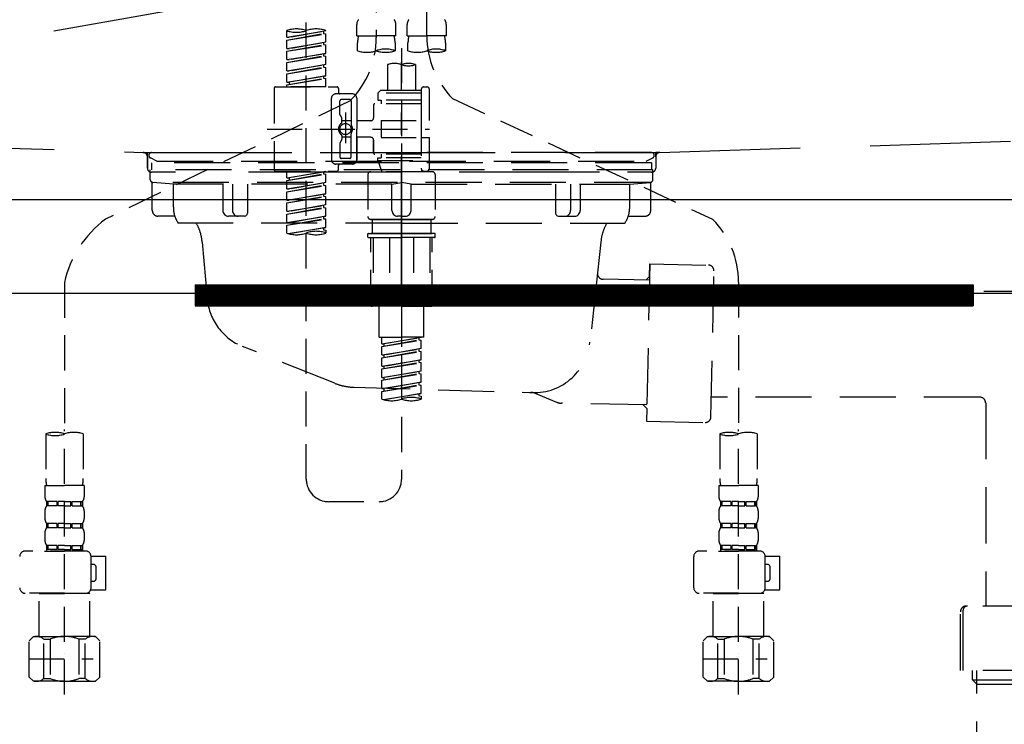
# Model space of a CAD drawing. Extents: x 55896 to 82369, y -22053 to -13183.
# Drawn here: x 73643 to 73994, y -19530 to -19280 of the extents above; entities that cross this region are included whole.
import ezdxf

# ---------------------------------------------------------------- set-up
doc = ezdxf.new("R2010")
doc.units = 0
doc.header["$LTSCALE"] = 50
doc.header["$MEASUREMENT"] = 0
for name, pattern in [('CENTER', [2, 1.25, -0.25, 0.25, -0.25]), ('DASHED', [0.75, 0.5, -0.25]), ('HIDDEN', [0.375, 0.25, -0.125]), ('STYLE_01', [1.40625, 0.9375, -0.15625, 0.15625, -0.15625])]:
    doc.linetypes.add(name, pattern=pattern)
doc.layers.get('0').update_dxf_attribs({"linetype": 'CONTINUOUS'})
doc.layers.get('DEFPOINTS').update_dxf_attribs({"color": 146, "linetype": 'CONTINUOUS'})
for name, color, linetype in [('122-扉', 6, 'CONTINUOUS'), ('123-扉向き', 231, 'CENTER'), ('140-パーツ芯', 13, 'CENTER'), ('150-機器', 8, 'CONTINUOUS'), ('160-文字', 254, 'CONTINUOUS'), ('166-寸法B', 11, 'CONTINUOUS')]:
    doc.layers.add(name, color=color, linetype=linetype)
doc.styles.add('KH001', font='txt')
doc.dimstyles.new('KH1xx030', dxfattribs={"dimscale": 30, "dimtxt": 2, "dimasz": 0.6, "dimexe": 0.3, "dimexo": 1.2, "dimgap": 0.5, "dimtad": 3, "dimdec": 1, "dimdsep": 46, "dimlunit": 6, "dimtxsty": 'KH001', "dimblk": 'DOT', "dimcen": 1, "dimdle": 1, "dimclrd": 256, "dimclre": 256, "dimclrt": 256, "dimadec": 0, "dimazin": 0, "dimtfac": 1, "dimtdec": 1, "dimtix": 1, "dimtmove": 2, "dimatfit": 3, "dimldrblk": 'CLOSEDBLANK', "dimfxl": 1, "dimtolj": 1, "dimtzin": 0, "dimlwd": -1, "dimlwe": -1, "dimarcsym": 0})

# ---------------------------------------------------------------- blocks, each defined once
blk = doc.blocks.new('KHB800HL-10_S2')
at = {"layer": '140-パーツ芯', "linetype": 'STYLE_01'}
blk.add_line((0, -258.2), (0, -177.84), dxfattribs=at)
at = {"layer": '150-機器', "color": 161, "linetype": 'HIDDEN', "ltscale": 4}
for p, q in [((-398.55, -200.05), (-91.95, -209.95)), ((91.95, -209.95), (398.55, -200.05)), ((-91.95, -209.95), (-90.5, -210)), ((-91.62, -210), (91.62, -210)), ((-90.5, -211.45), (-90.5, -210)), ((91.95, -209.95), (90.5, -210)), ((90.5, -211.45), (90.5, -210)), ((-90.5, -211.45), (-90.5, -215.5)), ((-90.5, -215.5), (-90.5, -211.51)), ((90.5, -211.45), (90.5, -215.5)), ((90.5, -211.51), (90.5, -215.5)), ((-80.5, -217), (-89, -217)), ((70.5, -217), (-70.5, -217)), ((89, -217), (80.5, -217))]:
    blk.add_line(p, q, dxfattribs=at)
for centre, start, end in [((-92, -211.45), 360, 88.1498), ((92, -211.45), 91.8502, 180), ((-89, -215.5), 180, 270), ((89, -215.5), 270, 0)]:
    blk.add_arc(centre, 1.5, start, end, dxfattribs=at)
blk = doc.blocks.new('F402_S')
at = {"layer": '150-機器', "color": 13, "linetype": 'DASHED', "ltscale": 0.5}
for p, q in [((8.98, -168.36), (8.98, -49.87)), ((-8.98, -53.83), (-8.98, -168.99)), ((-33.91, -326.25), (-33.91, -88.06)), ((-15.96, -168.48), (-15.96, -164.44)), ((-1.99, -168.48), (-1.99, -164.44)), ((1.99, -168.48), (1.99, -164.44)), ((15.96, -168.48), (15.96, -164.44)), ((-40.89, -168.94), (-40.89, -166.58)), ((-40.89, -168.94), (-26.93, -166.69)), ((-40.89, -169.94), (-27.78, -167.58)), ((-40.89, -169.94), (-26.93, -167.69)), ((-26.93, -166.69), (-40.04, -169.05)), ((-27.78, -166.84), (-27.78, -167.58)), ((-27.78, -167.58), (-26.93, -167.69)), ((-27.78, -167.58), (-26.93, -167.69)), ((-27.78, -167.58), (-26.93, -167.69)), ((-26.93, -166.69), (-26.93, -166.58)), ((-26.93, -170.68), (-26.93, -167.69)), ((-26.93, -170.68), (-26.93, -167.69)), ((-40.89, -168.94), (-40.04, -169.05)), ((-40.89, -172.93), (-40.89, -169.94)), ((-40.89, -172.93), (-26.93, -170.68)), ((-40.89, -173.93), (-27.78, -171.57)), ((-40.89, -173.93), (-26.93, -171.68)), ((-26.93, -170.68), (-40.04, -173.04)), ((-27.78, -170.83), (-27.78, -171.57)), ((-27.78, -170.83), (-27.78, -171.57)), ((-27.78, -171.57), (-26.93, -171.68)), ((-27.78, -171.57), (-26.93, -171.68)), ((-26.93, -174.67), (-26.93, -171.68)), ((-26.93, -174.67), (-26.93, -171.68)), ((-15.96, -168.48), (-8.98, -168.48)), ((-15.66, -173.73), (-15.66, -170.91)), ((-1.99, -168.48), (-8.98, -168.48)), ((-2.29, -170.91), (-2.29, -173.73)), ((1.99, -168.48), (8.98, -168.48)), ((2.29, -173.73), (2.29, -170.91)), ((15.96, -168.48), (8.98, -168.48)), ((15.66, -170.91), (15.66, -173.73)), ((-40.89, -172.93), (-40.04, -173.04)), ((-40.89, -176.92), (-40.89, -173.93)), ((-40.89, -176.92), (-26.93, -174.67)), ((-26.93, -174.67), (-40.04, -177.03)), ((-27.78, -174.8), (-27.78, -175.56)), ((-27.78, -174.82), (-27.78, -175.56)), ((-27.78, -174.82), (-27.78, -175.56)), ((-27.73, -174.8), (-26.93, -174.67)), ((0, -172.84), (0, -326.25)), ((-40.89, -177.92), (-27.78, -175.56)), ((-40.89, -177.92), (-26.93, -175.67)), ((-40.89, -176.92), (-40.04, -177.03)), ((-40.89, -180.91), (-40.89, -177.92)), ((-40.89, -180.91), (-26.93, -178.66)), ((-26.93, -178.66), (-40.04, -181.02)), ((-27.78, -175.56), (-26.93, -175.67)), ((-27.78, -175.56), (-26.93, -175.67)), ((-27.78, -175.56), (-26.93, -175.67)), ((-26.93, -178.66), (-26.93, -175.67)), ((-26.93, -178.66), (-26.93, -175.67)), ((-4.99, -178.69), (-4.99, -187.88)), ((4.99, -178.69), (4.99, -187.88)), ((-40.89, -181.91), (-27.78, -179.55)), ((-40.89, -181.91), (-26.93, -179.65)), ((-40.89, -180.91), (-40.04, -181.02)), ((-40.89, -184.9), (-40.89, -181.91)), ((-27.78, -178.81), (-27.78, -179.55)), ((-27.78, -178.81), (-27.78, -179.55)), ((-27.78, -179.55), (-26.93, -179.65)), ((-27.78, -179.55), (-26.93, -179.65)), ((-26.93, -182.65), (-26.93, -179.65)), ((-26.93, -182.65), (-26.93, -179.65)), ((-40.89, -184.9), (-26.93, -182.65)), ((-40.89, -185.9), (-27.78, -183.54)), ((-40.89, -185.9), (-26.93, -183.64)), ((-40.89, -184.9), (-40.04, -185)), ((-26.93, -182.65), (-40.04, -185)), ((-40.04, -185), (-40.04, -185.75)), ((-27.78, -182.78), (-27.78, -183.54)), ((-27.78, -182.8), (-27.78, -183.54)), ((-27.78, -182.8), (-27.78, -183.54)), ((-27.78, -183.54), (-26.93, -183.64)), ((-27.78, -183.54), (-26.93, -183.64)), ((-27.73, -182.78), (-26.93, -182.65)), ((-26.93, -186.64), (-26.93, -183.64)), ((-26.93, -186.64), (-26.93, -183.64)), ((-45.38, -187.13), (-45.38, -216.06)), ((-44.88, -186.64), (-22.94, -186.64)), ((-40.89, -186.64), (-40.89, -185.9)), ((-26.93, -186.64), (-40.89, -186.64)), ((-17.45, -189.13), (-23.44, -189.13)), ((-22.44, -187.13), (-22.44, -188.63)), ((-7.48, -187.88), (-8.48, -188.88)), ((6.98, -188.88), (-8.48, -188.88)), ((-8.48, -188.88), (-8.48, -191.37)), ((-4.99, -187.88), (-7.48, -187.88)), ((-4.99, -188.68), (-5.04, -188.68)), ((6.98, -187.88), (-4.99, -187.88)), ((6.98, -187.63), (6.98, -187.88)), ((6.98, -187.88), (6.98, -198.6)), ((7.98, -186.64), (8.98, -186.64)), ((9.97, -198.6), (9.97, -187.63)), ((-18.32, -191.56), (-105.43, -233.7)), ((-24.93, -201.6), (-24.93, -190.63)), ((-21.94, -196.48), (-21.94, -191.62)), ((-18.45, -191.12), (-21.44, -191.12)), ((-17.95, -191.62), (-17.95, -199.92)), ((-15.96, -190.63), (-15.96, -201.6)), ((6.98, -192.62), (-9.47, -192.62)), ((-8.48, -191.37), (-7.23, -191.37)), ((-7.23, -191.37), (-7.23, -192.62)), ((6.98, -191.37), (-7.23, -191.37)), ((18.19, -190.79), (110.79, -233.73)), ((-19.95, -195.73), (-19.95, -206.68)), ((-9.97, -193.12), (-9.97, -197.66)), ((-21.87, -196.73), (-21.31, -197.7)), ((-21.24, -199.2), (-21.24, -197.95)), ((-17.95, -198.65), (-21.24, -198.64)), ((-19.95, -196.61), (-19.95, -206.58)), ((-10.97, -198.65), (-15.96, -198.65)), ((-7.23, -198.6), (-7.23, -204.59)), ((-7.23, -198.6), (9.97, -198.6)), ((6.98, -198.6), (6.98, -215.74)), ((-47.83, -201.6), (9.97, -201.6)), ((-24.93, -201.6), (-24.93, -212.57)), ((-17.95, -211.57), (-17.95, -203.27)), ((-15.96, -212.57), (-15.96, -201.6)), ((-21.94, -206.72), (-21.94, -211.57)), ((-21.87, -206.47), (-21.31, -205.49)), ((-21.24, -204), (-21.24, -205.24)), ((-17.95, -204.55), (-21.24, -204.55)), ((-10.97, -204.54), (-15.96, -204.54)), ((-15.96, -204.54), (-15.96, -212.57)), ((-9.97, -205.54), (-9.97, -210.07)), ((-9.97, -210.07), (-9.97, -205.54)), ((-7.23, -204.59), (9.97, -204.59)), ((7.23, -204.59), (9.97, -204.59)), ((9.97, -215.56), (9.97, -204.59)), ((-18.45, -212.07), (-21.44, -212.07)), ((6.98, -210.57), (-9.47, -210.57)), ((-8.48, -211.82), (-7.23, -211.82)), ((-8.48, -212.82), (-8.48, -211.82)), ((-8.48, -212.82), (6.98, -212.82)), ((-8.48, -212.82), (-6.99, -216.81)), ((-7.23, -210.57), (-7.23, -211.82)), ((6.98, -211.82), (-7.23, -211.82)), ((-44.88, -216.56), (-22.94, -216.56)), ((-40.89, -218.92), (-40.89, -216.56)), ((-40.89, -218.92), (-26.93, -216.67)), ((-26.93, -216.67), (-40.04, -219.02)), ((-27.78, -216.82), (-27.78, -217.56)), ((-17.45, -214.06), (-23.44, -214.06)), ((-22.44, -216.06), (-22.44, -214.56)), ((-17.45, -214.06), (-21.94, -214.06)), ((-10.97, -216.81), (0, -216.81)), ((6.99, -216.81), (-6.99, -216.81)), ((10.97, -216.81), (0, -216.81)), ((7.21, -216.2), (6.99, -216.81)), ((7.98, -216.56), (8.98, -216.56)), ((-40.89, -219.92), (-27.78, -217.56)), ((-40.89, -219.92), (-26.93, -217.66)), ((-40.89, -218.92), (-40.04, -219.02)), ((-40.89, -222.91), (-40.89, -219.92)), ((-40.89, -222.91), (-26.93, -220.66)), ((-40.04, -219.02), (-40.04, -219.77)), ((-26.93, -220.66), (-40.04, -223.01)), ((-27.78, -217.56), (-26.93, -217.66)), ((-27.78, -217.56), (-26.93, -217.66)), ((-27.78, -217.56), (-26.93, -217.66)), ((-27.78, -220.81), (-27.78, -221.55)), ((-27.78, -220.81), (-27.78, -221.55)), ((-26.93, -220.66), (-26.93, -217.66)), ((-26.93, -220.66), (-26.93, -217.66)), ((-11.97, -217.8), (-11.97, -232.76)), ((11.97, -217.8), (11.97, -232.76)), ((-40.89, -223.91), (-27.78, -221.55)), ((-40.89, -223.91), (-26.93, -221.65)), ((-40.89, -222.91), (-40.04, -223.01)), ((-40.89, -226.9), (-40.89, -223.91)), ((-27.78, -221.55), (-26.93, -221.65)), ((-27.78, -221.55), (-26.93, -221.65)), ((-26.93, -224.65), (-26.93, -221.65)), ((-26.93, -224.65), (-26.93, -221.65)), ((-40.89, -226.9), (-26.93, -224.65)), ((-40.89, -227.9), (-27.78, -225.54)), ((-40.89, -227.9), (-26.93, -225.64)), ((-40.89, -226.9), (-40.04, -227)), ((-26.93, -224.65), (-40.04, -227)), ((-27.78, -224.78), (-27.78, -225.54)), ((-27.78, -224.8), (-27.78, -225.54)), ((-27.78, -224.8), (-27.78, -225.54)), ((-27.78, -225.54), (-26.93, -225.64)), ((-27.78, -225.54), (-26.93, -225.64)), ((-27.78, -225.54), (-26.93, -225.64)), ((-27.73, -224.77), (-26.93, -224.65)), ((-26.93, -228.64), (-26.93, -225.64)), ((-26.93, -228.64), (-26.93, -225.64)), ((-40.89, -230.89), (-40.89, -227.9)), ((-40.89, -230.89), (-26.93, -228.64)), ((-40.89, -231.88), (-27.78, -229.53)), ((-40.89, -231.88), (-26.93, -229.63)), ((-40.89, -230.89), (-40.04, -230.99)), ((-26.93, -228.64), (-40.04, -230.99)), ((-27.78, -228.79), (-27.78, -229.53)), ((-27.78, -228.79), (-27.78, -229.53)), ((-27.78, -229.53), (-26.93, -229.63)), ((-27.78, -229.53), (-26.93, -229.63)), ((-26.93, -232.62), (-26.93, -229.63)), ((-26.93, -232.62), (-26.93, -229.63)), ((-40.89, -234.88), (-40.89, -231.88)), ((-40.89, -234.88), (-26.93, -232.62)), ((-40.89, -235.87), (-27.78, -233.52)), ((-40.89, -235.87), (-26.93, -233.62)), ((-40.89, -234.88), (-40.04, -234.98)), ((-26.93, -232.62), (-40.04, -234.98)), ((-27.78, -232.76), (-27.78, -233.52)), ((-27.78, -232.78), (-27.78, -233.52)), ((-27.78, -232.78), (-27.78, -233.52)), ((-27.78, -233.52), (-26.93, -233.62)), ((-27.78, -233.52), (-26.93, -233.62)), ((-27.73, -232.75), (-26.93, -232.62)), ((-26.93, -236.61), (-26.93, -233.62)), ((-26.93, -236.61), (-26.93, -233.62)), ((-10.97, -233.76), (0, -233.76)), ((0, -233.76), (-10.97, -233.76)), ((-10.47, -233.76), (-10.47, -238.75)), ((0, -233.75), (-9.8, -233.75)), ((0, -233.75), (9.8, -233.75)), ((10.97, -233.76), (0, -233.76)), ((0, -233.76), (10.97, -233.76)), ((10.47, -233.76), (10.47, -238.75)), ((-40.89, -238.61), (-40.89, -235.87)), ((-40.36, -238.78), (-26.93, -236.61)), ((-26.93, -236.61), (-39.8, -238.93)), ((-27.78, -236.75), (-27.78, -237.51)), ((-27.78, -236.77), (-27.78, -237.51)), ((-27.78, -236.77), (-27.78, -237.51)), ((-27.78, -237.51), (-26.93, -237.61)), ((-27.78, -237.51), (-26.93, -237.61)), ((-27.73, -236.74), (-26.93, -236.61)), ((-26.93, -237.61), (-26.93, -238.61)), ((-11.97, -240.04), (-11.97, -238.95)), ((-11.77, -238.75), (-10.97, -238.75)), ((-11.77, -240.24), (0, -240.24)), ((-10.97, -238.75), (0, -238.75)), ((-10.47, -238.75), (-10.97, -238.75)), ((0, -238.75), (-10.97, -238.75)), ((-10.47, -238.75), (-10.97, -238.75)), ((-10.97, -264.18), (-10.97, -240.24)), ((-10.11, -240.24), (-10.11, -263.18)), ((-4.26, -240.24), (-4.26, -263.18)), ((10.97, -238.75), (0, -238.75)), ((0, -238.75), (10.97, -238.75)), ((11.77, -240.24), (0, -240.24)), ((4.26, -240.24), (4.26, -263.18)), ((10.11, -240.24), (10.11, -263.18)), ((10.47, -238.75), (10.97, -238.75)), ((10.47, -238.75), (10.97, -238.75)), ((11.77, -238.75), (10.97, -238.75)), ((10.97, -264.18), (10.97, -240.24)), ((11.97, -240.04), (11.97, -238.95)), ((-120, -256.27), (-120, -310.13)), ((120, -256.16), (120, -310.13)), ((0, -264.68), (-10.47, -264.68)), ((-4.26, -263.18), (-10.11, -263.18)), ((-7.98, -275.65), (-7.98, -264.68)), ((0, -264.68), (10.47, -264.68)), ((4.26, -263.18), (10.11, -263.18)), ((7.98, -275.65), (7.98, -264.68)), ((-7.98, -275.65), (0, -275.65)), ((-6.98, -278.01), (-6.98, -275.65)), ((-6.98, -278.01), (6.98, -275.76)), ((-6.98, -279.01), (6.13, -276.65)), ((-6.98, -279.01), (6.98, -276.76)), ((6.98, -275.76), (-6.13, -278.12)), ((7.98, -275.65), (0, -275.65)), ((6.13, -275.91), (6.13, -276.65)), ((6.13, -276.65), (6.98, -276.76)), ((6.13, -276.65), (6.98, -276.76)), ((6.13, -276.65), (6.98, -276.76)), ((6.98, -279.75), (6.98, -276.76)), ((6.98, -279.75), (6.98, -276.76)), ((-6.98, -278.01), (-6.13, -278.12)), ((-6.98, -282), (-6.98, -279.01)), ((-6.98, -282), (6.98, -279.75)), ((-6.13, -278.86), (-6.13, -278.12)), ((6.98, -279.75), (-6.13, -282.11)), ((6.13, -279.9), (6.13, -280.64)), ((6.13, -279.9), (6.13, -280.64)), ((-6.98, -283), (6.13, -280.64)), ((-6.98, -283), (6.98, -280.75)), ((-6.98, -282), (-6.13, -282.11)), ((-6.98, -285.99), (-6.98, -283)), ((-6.98, -285.99), (6.98, -283.74)), ((-6.13, -282.85), (-6.13, -282.11)), ((6.98, -283.74), (-6.13, -286.1)), ((6.13, -280.64), (6.98, -280.75)), ((6.13, -280.64), (6.98, -280.75)), ((6.13, -283.88), (6.13, -284.63)), ((6.13, -283.89), (6.13, -284.63)), ((6.13, -283.89), (6.13, -284.63)), ((6.18, -283.87), (6.98, -283.74)), ((6.98, -283.74), (6.98, -280.75)), ((6.98, -283.74), (6.98, -280.75)), ((-6.98, -286.99), (6.13, -284.63)), ((-6.98, -286.99), (6.98, -284.74)), ((-6.98, -285.99), (-6.13, -286.1)), ((-6.98, -289.98), (-6.98, -286.99)), ((-6.13, -286.84), (-6.13, -286.1)), ((6.13, -284.63), (6.98, -284.74)), ((6.13, -284.63), (6.98, -284.74)), ((6.13, -284.63), (6.98, -284.74)), ((6.98, -287.73), (6.98, -284.74)), ((6.98, -287.73), (6.98, -284.74)), ((-6.98, -289.98), (6.98, -287.73)), ((-6.98, -290.98), (6.13, -288.62)), ((-6.98, -290.98), (6.98, -288.73)), ((-6.98, -289.98), (-6.13, -290.09)), ((-6.98, -293.97), (-6.98, -290.98)), ((6.98, -287.73), (-6.13, -290.09)), ((-6.13, -290.83), (-6.13, -290.09)), ((6.13, -287.88), (6.13, -288.62)), ((6.13, -287.88), (6.13, -288.62)), ((6.13, -288.62), (6.98, -288.73)), ((6.13, -288.62), (6.98, -288.73)), ((6.98, -291.72), (6.98, -288.73)), ((6.98, -291.72), (6.98, -288.73)), ((-6.98, -293.97), (6.98, -291.72)), ((-6.98, -294.97), (6.13, -292.61)), ((-6.98, -294.97), (6.98, -292.72)), ((-6.98, -293.97), (-6.13, -294.08)), ((6.98, -291.72), (-6.13, -294.08)), ((-6.13, -294.81), (-6.13, -294.08)), ((6.13, -291.85), (6.13, -292.61)), ((6.13, -291.87), (6.13, -292.61)), ((6.13, -291.87), (6.13, -292.61)), ((6.13, -292.61), (6.98, -292.72)), ((6.13, -292.61), (6.98, -292.72)), ((6.18, -291.85), (6.98, -291.72)), ((6.98, -295.71), (6.98, -292.72)), ((6.98, -295.71), (6.98, -292.72)), ((-6.98, -297.7), (-6.98, -294.97)), ((-6.45, -297.87), (6.98, -295.71)), ((6.98, -295.71), (-5.89, -298.02)), ((6.13, -295.84), (6.13, -296.6)), ((6.13, -295.86), (6.13, -296.6)), ((6.13, -295.86), (6.13, -296.6)), ((6.13, -296.6), (6.98, -296.7)), ((6.13, -296.6), (6.98, -296.7)), ((6.18, -295.84), (6.98, -295.71)), ((6.98, -296.7), (6.98, -297.7)), ((-126.68, -310.13), (-126.68, -326.01)), ((-120, -402.9), (-120, -308.59)), ((-113.32, -310.13), (-113.32, -326.01)), ((113.32, -310.13), (113.32, -326.01)), ((120, -402.9), (120, -308.59)), ((126.68, -310.13), (126.68, -326.01)), ((-126.98, -328.44), (-126.98, -332.48)), ((-126.98, -328.44), (-120, -328.44)), ((-113.02, -328.44), (-120, -328.44)), ((-113.02, -328.44), (-113.02, -332.48)), ((113.02, -328.44), (113.02, -332.48)), ((113.02, -328.44), (120, -328.44)), ((126.98, -328.44), (120, -328.44)), ((126.98, -328.44), (126.98, -332.48)), ((-126.38, -334.22), (-126.38, -335.72)), ((-125.99, -334.22), (-126.38, -334.22)), ((-125.99, -335.72), (-126.38, -335.72)), ((-125.99, -335.72), (-125.99, -334.22)), ((-125.8, -335.72), (-125.8, -334.22)), ((-122.67, -334.22), (-125.8, -334.22)), ((-122.67, -335.72), (-125.8, -335.72)), ((-122.67, -335.72), (-122.67, -334.22)), ((-122.21, -335.72), (-122.21, -334.22)), ((-120, -334.22), (-122.21, -334.22)), ((-120, -335.72), (-122.21, -335.72)), ((-120, -334.22), (-117.79, -334.22)), ((-120, -335.72), (-117.79, -335.72)), ((-117.79, -335.72), (-117.79, -334.22)), ((-117.33, -335.72), (-117.33, -334.22)), ((-117.33, -334.22), (-114.2, -334.22)), ((-117.33, -335.72), (-114.2, -335.72)), ((-114.2, -335.72), (-114.2, -334.22)), ((-114.01, -335.72), (-114.01, -334.22)), ((-114.01, -334.22), (-113.62, -334.22)), ((-114.01, -335.72), (-113.62, -335.72)), ((-113.62, -334.22), (-113.62, -335.72)), ((-25.93, -334.22), (-7.98, -334.22)), ((113.62, -334.22), (113.62, -335.72)), ((114.01, -334.22), (113.62, -334.22)), ((114.01, -335.72), (113.62, -335.72)), ((114.01, -335.72), (114.01, -334.22)), ((114.2, -335.72), (114.2, -334.22)), ((117.33, -334.22), (114.2, -334.22)), ((117.33, -335.72), (114.2, -335.72)), ((117.33, -335.72), (117.33, -334.22)), ((117.79, -335.72), (117.79, -334.22)), ((120, -334.22), (117.79, -334.22)), ((120, -335.72), (117.79, -335.72)), ((120, -334.22), (122.21, -334.22)), ((120, -335.72), (122.21, -335.72)), ((122.21, -335.72), (122.21, -334.22)), ((122.67, -335.72), (122.67, -334.22)), ((122.67, -334.22), (125.8, -334.22)), ((122.67, -335.72), (125.8, -335.72)), ((125.8, -335.72), (125.8, -334.22)), ((125.99, -335.72), (125.99, -334.22)), ((125.99, -334.22), (126.38, -334.22)), ((125.99, -335.72), (126.38, -335.72)), ((126.38, -334.22), (126.38, -335.72)), ((-126.98, -337.46), (-126.98, -340.26)), ((-113.02, -337.46), (-113.02, -340.26)), ((113.02, -337.46), (113.02, -340.26)), ((126.98, -337.46), (126.98, -340.26)), ((-126.38, -342), (-126.38, -343.5)), ((-125.99, -342), (-126.38, -342)), ((-125.99, -343.5), (-126.38, -343.5)), ((-125.99, -343.5), (-125.99, -342)), ((-125.8, -343.5), (-125.8, -342)), ((-122.67, -342), (-125.8, -342)), ((-122.67, -343.5), (-125.8, -343.5)), ((-122.67, -343.5), (-122.67, -342)), ((-122.21, -343.5), (-122.21, -342)), ((-120, -342), (-122.21, -342)), ((-120, -343.5), (-122.21, -343.5)), ((-120, -342), (-117.79, -342)), ((-120, -343.5), (-117.79, -343.5)), ((-117.79, -343.5), (-117.79, -342)), ((-117.33, -343.5), (-117.33, -342)), ((-117.33, -342), (-114.2, -342)), ((-117.33, -343.5), (-114.2, -343.5)), ((-114.2, -343.5), (-114.2, -342)), ((-114.01, -343.5), (-114.01, -342)), ((-114.01, -342), (-113.62, -342)), ((-114.01, -343.5), (-113.62, -343.5)), ((-113.62, -342), (-113.62, -343.5)), ((113.62, -342), (113.62, -343.5)), ((114.01, -342), (113.62, -342)), ((114.01, -343.5), (113.62, -343.5)), ((114.01, -343.5), (114.01, -342)), ((114.2, -343.5), (114.2, -342)), ((117.33, -342), (114.2, -342)), ((117.33, -343.5), (114.2, -343.5)), ((117.33, -343.5), (117.33, -342)), ((117.79, -343.5), (117.79, -342)), ((120, -342), (117.79, -342)), ((120, -343.5), (117.79, -343.5)), ((120, -342), (122.21, -342)), ((120, -343.5), (122.21, -343.5)), ((122.21, -343.5), (122.21, -342)), ((122.67, -343.5), (122.67, -342)), ((122.67, -342), (125.8, -342)), ((122.67, -343.5), (125.8, -343.5)), ((125.8, -343.5), (125.8, -342)), ((125.99, -343.5), (125.99, -342)), ((125.99, -342), (126.38, -342)), ((125.99, -343.5), (126.38, -343.5)), ((126.38, -342), (126.38, -343.5)), ((-126.98, -345.24), (-126.98, -348.03)), ((-113.02, -345.24), (-113.02, -348.03)), ((113.02, -345.24), (113.02, -348.03)), ((126.98, -345.24), (126.98, -348.03)), ((-125.99, -349.78), (-126.38, -349.78)), ((-126.38, -349.78), (-126.38, -351.78)), ((-125.99, -351.28), (-125.99, -349.78)), ((-122.67, -349.78), (-125.8, -349.78)), ((-125.8, -351.28), (-125.8, -349.78)), ((-122.67, -351.28), (-122.67, -349.78)), ((-120, -349.78), (-122.21, -349.78)), ((-122.21, -351.28), (-122.21, -349.78)), ((-120, -349.78), (-117.79, -349.78)), ((-117.79, -351.28), (-117.79, -349.78)), ((-117.33, -349.78), (-114.2, -349.78)), ((-117.33, -351.28), (-117.33, -349.78)), ((-114.2, -351.28), (-114.2, -349.78)), ((-114.01, -349.78), (-113.62, -349.78)), ((-114.01, -351.28), (-114.01, -349.78)), ((-113.62, -349.78), (-113.62, -351.78)), ((114.01, -349.78), (113.62, -349.78)), ((113.62, -349.78), (113.62, -351.78)), ((114.01, -351.28), (114.01, -349.78)), ((117.33, -349.78), (114.2, -349.78)), ((114.2, -351.28), (114.2, -349.78)), ((117.33, -351.28), (117.33, -349.78)), ((120, -349.78), (117.79, -349.78)), ((117.79, -351.28), (117.79, -349.78)), ((120, -349.78), (122.21, -349.78)), ((122.21, -351.28), (122.21, -349.78)), ((122.67, -349.78), (125.8, -349.78)), ((122.67, -351.28), (122.67, -349.78)), ((125.8, -351.28), (125.8, -349.78)), ((125.99, -349.78), (126.38, -349.78)), ((125.99, -351.28), (125.99, -349.78)), ((126.38, -349.78), (126.38, -351.78)), ((-112.52, -351.78), (-133.96, -351.78)), ((-127.08, -351.78), (-120, -351.78)), ((-125.99, -351.28), (-126.38, -351.28)), ((-122.67, -351.28), (-125.8, -351.28)), ((-120, -351.28), (-122.21, -351.28)), ((-120, -351.28), (-117.79, -351.28)), ((-117.33, -351.28), (-114.2, -351.28)), ((-114.01, -351.28), (-113.62, -351.28)), ((-110.54, -353.57), (-105.24, -353.57)), ((-110.53, -364.84), (-110.53, -353.77)), ((-105.24, -365.54), (-105.24, -353.57)), ((104.04, -364.84), (104.04, -353.77)), ((127.48, -351.78), (106.04, -351.78)), ((112.92, -351.78), (120, -351.78)), ((114.01, -351.28), (113.62, -351.28)), ((117.33, -351.28), (114.2, -351.28)), ((120, -351.28), (117.79, -351.28)), ((120, -351.28), (122.21, -351.28)), ((122.67, -351.28), (125.8, -351.28)), ((125.99, -351.28), (126.38, -351.28)), ((129.46, -353.57), (134.76, -353.57)), ((129.47, -364.84), (129.47, -353.77)), ((134.76, -365.54), (134.76, -353.57)), ((-109.73, -356.56), (-110.53, -356.56)), ((-108.73, -361.55), (-108.73, -357.56)), ((130.27, -356.56), (129.47, -356.56)), ((131.27, -361.55), (131.27, -357.56)), ((-110.53, -362.55), (-109.73, -362.55)), ((129.47, -362.55), (130.27, -362.55)), ((-120, -366.84), (-133.96, -366.84)), ((-128.88, -366.84), (-128.98, -366.93)), ((-128.98, -366.93), (-120, -366.93)), ((-128.98, -382.19), (-128.98, -366.93)), ((-120, -366.84), (-112.52, -366.84)), ((-111.02, -366.93), (-120, -366.93)), ((-111.12, -366.84), (-111.02, -366.93)), ((-111.02, -382.19), (-111.02, -366.93)), ((-110.65, -365.54), (-105.24, -365.54)), ((120, -366.84), (106.04, -366.84)), ((111.12, -366.84), (111.02, -366.93)), ((111.02, -366.93), (120, -366.93)), ((111.02, -382.19), (111.02, -366.93)), ((120, -366.84), (127.48, -366.84)), ((128.98, -366.93), (120, -366.93)), ((128.88, -366.84), (128.98, -366.93)), ((128.98, -382.19), (128.98, -366.93)), ((129.35, -365.54), (134.76, -365.54)), ((-132.57, -383.69), (-131.07, -382.19)), ((-132.57, -396.66), (-132.57, -383.69)), ((-131.07, -382.19), (-120, -382.19)), ((-129.93, -382.19), (-120, -382.19)), ((-127.37, -383.19), (-125.13, -383.19)), ((-127.37, -397.15), (-127.37, -383.19)), ((-125.13, -383.19), (-125.13, -397.15)), ((-110.07, -382.19), (-120, -382.19)), ((-108.93, -382.19), (-120, -382.19)), ((-112.63, -383.19), (-114.87, -383.19)), ((-114.87, -383.19), (-114.87, -397.15)), ((-112.63, -397.15), (-112.63, -383.19)), ((-107.43, -383.69), (-108.93, -382.19)), ((-107.43, -396.66), (-107.43, -383.69)), ((107.43, -383.69), (108.93, -382.19)), ((107.43, -396.66), (107.43, -383.69)), ((108.93, -382.19), (120, -382.19)), ((110.07, -382.19), (120, -382.19)), ((112.63, -383.19), (114.87, -383.19)), ((112.63, -397.15), (112.63, -383.19)), ((114.87, -383.19), (114.87, -397.15)), ((129.93, -382.19), (120, -382.19)), ((131.07, -382.19), (120, -382.19)), ((127.37, -383.19), (125.13, -383.19)), ((125.13, -383.19), (125.13, -397.15)), ((127.37, -397.15), (127.37, -383.19)), ((132.57, -383.69), (131.07, -382.19)), ((132.57, -396.66), (132.57, -383.69)), ((-120, -388.18), (-119.96, -388.18)), ((120, -388.18), (120.04, -388.18)), ((-132.57, -390.17), (-109.78, -390.17)), ((107.43, -390.17), (130.22, -390.17)), ((-132.57, -396.66), (-131.07, -398.15)), ((-120, -398.15), (-131.07, -398.15)), ((-127.37, -397.15), (-125.13, -397.15)), ((-120, -398.15), (-108.93, -398.15)), ((-112.63, -397.15), (-114.87, -397.15)), ((-107.43, -396.66), (-108.93, -398.15)), ((107.43, -396.66), (108.93, -398.15)), ((120, -398.15), (108.93, -398.15)), ((112.63, -397.15), (114.87, -397.15)), ((120, -398.15), (131.07, -398.15)), ((127.37, -397.15), (125.13, -397.15)), ((132.57, -396.66), (131.07, -398.15))]:
    blk.add_line(p, q, dxfattribs=at)
blk.add_circle((-19.95, -201.6), 1.99, dxfattribs=at)
for centre, radius, start, end in [((-13.11, -164.44), 2.84, 142.1507, 180), ((-4.84, -164.44), 2.84, 0, 37.8493), ((4.84, -164.44), 2.84, 142.1507, 180), ((13.11, -164.44), 2.84, 0, 37.8493), ((-37.4, -176.45), 10.47, 70.5288, 109.4712), ((-37.4, -156.71), 10.47, 250.5288, 289.4712), ((-30.42, -176.45), 10.47, 70.5288, 109.4712), ((-40.89, -168.99), 31.92, 315, 0), ((-5.68, -170.91), 9.97, 165.9301, 180), ((-12.27, -170.91), 9.97, 0, 14.0699), ((12.27, -170.91), 9.97, 165.9301, 180), ((40.89, -168.36), 31.92, 180, 224.6508), ((5.68, -170.91), 9.97, 0, 14.0699), ((-12.32, -164.28), 10.02, 250.5288, 289.4712), ((-5.64, -183.18), 10.02, 70.5288, 109.4712), ((-5.64, -164.28), 10.02, 250.5288, 289.4712), ((5.64, -164.28), 10.02, 250.5288, 289.4712), ((12.32, -183.18), 10.02, 70.5288, 109.4712), ((12.32, -164.28), 10.02, 250.5288, 289.4712), ((-2.49, -185.74), 7.48, 70.5288, 109.4712), ((2.49, -185.74), 7.48, 70.5288, 109.4712), ((2.49, -171.63), 7.48, 250.5288, 289.4712), ((-44.88, -187.13), 0.499, 90, 180), ((-23.44, -190.63), 1.5, 90, 180), ((-22.94, -187.13), 0.499, 0, 90), ((-21.94, -188.63), 0.499, 180, 270), ((-17.45, -190.63), 1.5, 0, 90), ((7.98, -187.63), 0.997, 90, 180), ((8.98, -187.63), 0.997, 0, 90), ((-21.44, -191.62), 0.499, 90, 180), ((-18.45, -191.62), 0.499, 0, 90), ((-9.47, -193.12), 0.499, 90, 180), ((-20.03, -201.55), 2.41, 126.0657, 181.0877), ((-21.44, -196.48), 0.499, 180, 210), ((-21.74, -199.2), 0.499, 306.0657, 0), ((-21.74, -197.95), 0.499, 0, 30), ((-10.97, -197.66), 0.997, 270, 0), ((-20.03, -201.64), 2.41, 178.9123, 233.9343), ((-17.45, -199.92), 0.499, 180, 214.0506), ((-17.45, -203.27), 0.499, 145.9494, 180), ((-19.87, -201.55), 2.41, 358.9123, 34.0506), ((-19.87, -201.64), 2.41, 325.9494, 1.0877), ((-21.44, -206.72), 0.499, 150, 180), ((-21.74, -204), 0.499, 0, 53.9343), ((-21.74, -205.24), 0.499, 330, 0), ((-10.97, -205.54), 0.997, 0, 90), ((-9.47, -210.07), 0.499, 180, 270), ((-9.47, -210.07), 0.499, 180, 270), ((-23.44, -212.57), 1.5, 180, 270), ((-21.44, -211.57), 0.499, 180, 270), ((-18.45, -211.57), 0.499, 270, 0), ((-17.45, -212.57), 1.5, 270, 0), ((-17.45, -212.57), 1.5, 270, 0), ((-44.88, -216.06), 0.499, 180, 270), ((-22.94, -216.06), 0.499, 270, 0), ((-21.94, -214.56), 0.499, 90, 180), ((-10.97, -217.8), 0.997, 90, 180), ((7.98, -215.56), 0.997, 180.0133, 270), ((8.98, -215.56), 0.997, 270, 0), ((10.97, -217.8), 0.997, 0, 90), ((-82.55, -264.46), 38.34, 126.6492, 167.6612), ((-10.97, -232.76), 0.997, 180, 270), ((10.97, -232.76), 0.997, 270, 0), ((88.08, -256.16), 31.92, 0, 44.6508), ((-30.42, -248.48), 10.47, 70.5288, 109.4712), ((-37.4, -228.74), 10.47, 250.5288, 289.4712), ((-30.42, -228.74), 10.47, 250.5288, 289.4712), ((-11.77, -238.95), 0.199, 90, 180), ((-11.77, -240.04), 0.199, 180, 270), ((11.77, -238.95), 0.199, 0, 90), ((11.77, -240.04), 0.199, 270, 0), ((-10.47, -264.18), 0.499, 180, 270), ((10.47, -264.18), 0.499, 270, 0), ((-3.49, -287.83), 10.47, 250.5288, 289.4712), ((3.49, -307.57), 10.47, 70.5288, 109.4712), ((3.49, -287.83), 10.47, 250.5288, 289.4712), ((-123.34, -319.58), 10.02, 70.5288, 109.4712), ((-123.34, -300.68), 10.02, 250.5288, 289.4712), ((-116.66, -319.58), 10.02, 70.5288, 109.4712), ((116.66, -319.58), 10.02, 70.5288, 109.4712), ((116.66, -300.68), 10.02, 250.5288, 289.4712), ((123.34, -319.58), 10.02, 70.5288, 109.4712), ((-116.71, -326.01), 9.97, 180, 194.0699), ((-123.29, -326.01), 9.97, 345.9301, 0), ((123.29, -326.01), 9.97, 180, 194.0699), ((116.71, -326.01), 9.97, 345.9301, 0), ((-25.93, -326.25), 7.98, 180, 270), ((-7.98, -326.25), 7.98, 270, 0), ((-124.14, -332.48), 2.84, 180, 217.8493), ((-115.86, -332.48), 2.84, 322.1507, 0), ((115.86, -332.48), 2.84, 180, 217.8493), ((124.14, -332.48), 2.84, 322.1507, 0), ((-124.14, -337.46), 2.84, 142.1507, 180), ((-115.86, -337.46), 2.84, 0, 37.8493), ((115.86, -337.46), 2.84, 142.1507, 180), ((124.14, -337.46), 2.84, 0, 37.8493), ((-124.14, -340.26), 2.84, 180, 217.8493), ((-124.14, -345.24), 2.84, 142.1507, 180), ((-115.86, -340.26), 2.84, 322.1507, 0), ((-115.86, -345.24), 2.84, 0, 37.8493), ((115.86, -340.26), 2.84, 180, 217.8493), ((115.86, -345.24), 2.84, 142.1507, 180), ((124.14, -340.26), 2.84, 322.1507, 0), ((124.14, -345.24), 2.84, 0, 37.8493), ((-124.14, -348.03), 2.84, 180, 217.8493), ((-115.86, -348.03), 2.84, 322.1507, 0), ((115.86, -348.03), 2.84, 180, 217.8493), ((124.14, -348.03), 2.84, 322.1507, 0), ((-133.96, -353.77), 1.99, 90, 180), ((-112.52, -353.77), 1.99, 0, 90), ((106.04, -353.77), 1.99, 90, 180), ((127.48, -353.77), 1.99, 0, 90), ((-109.73, -357.56), 0.997, 0, 90), ((130.27, -357.56), 0.997, 0, 90), ((-109.73, -361.55), 0.997, 270, 0), ((130.27, -361.55), 0.997, 270, 0), ((-133.96, -364.84), 1.99, 180.001, 270), ((-112.52, -364.84), 1.99, 270, 359.999), ((106.04, -364.84), 1.99, 180.001, 270), ((127.48, -364.84), 1.99, 270, 359.999), ((-129.97, -386.08), 3.89, 48.036, 110.221), ((-120.03, -396.08), 13.89, 89.864, 111.555), ((-119.97, -396.08), 13.89, 68.445, 90.136), ((-110.03, -386.08), 3.89, 69.779, 131.964), ((110.03, -386.08), 3.89, 48.036, 110.221), ((119.97, -396.08), 13.89, 89.864, 111.555), ((120.03, -396.08), 13.89, 68.445, 90.136), ((129.97, -386.08), 3.89, 69.779, 131.964), ((-129.97, -394.26), 3.89, 249.779, 311.964), ((-120, -384.43), 13.72, 248.018, 270), ((-120, -384.43), 13.72, 270, 291.982), ((-110.03, -394.26), 3.89, 228.036, 290.221), ((110.03, -394.26), 3.89, 249.779, 311.964), ((120, -384.43), 13.72, 248.018, 270), ((120, -384.43), 13.72, 270, 291.982), ((129.97, -394.26), 3.89, 228.036, 290.221)]:
    blk.add_arc(centre, radius, start, end, dxfattribs=at)
blk = doc.blocks.new('排水ﾄﾗｯﾌﾟ_破線-1')
at = {"layer": '150-機器', "color": 13, "linetype": 'DASHED', "ltscale": 0.8}
for p, q in [((-89.01, 0), (-0.01, 0)), ((88.99, 0), (-0.01, 0)), ((-87.12, -3.02), (-89.44, -1.9)), ((-87.12, -3.02), (87.1, -3.02)), ((87.1, -3.02), (89.43, -1.9)), ((89.49, -6.1), (-89.51, -6.1)), ((-89.51, -9.6), (-89.51, -6.1)), ((88.99, -3.6), (-89.01, -3.6)), ((-89.01, -3.6), (-89.01, -6.1)), ((88.99, -3.6), (88.99, -6.1)), ((89.49, -9.6), (89.49, -6.1)), ((-88.76, -20.6), (-88.76, -10.6)), ((-81.26, -11.24), (-88.55, -10.6)), ((88.54, -10.6), (-88.55, -10.6)), ((-3.41, -11.24), (-81.26, -11.24)), ((-81.26, -19.45), (-81.26, -11.24)), ((3.39, -11.24), (81.24, -11.24)), ((81.24, -11.24), (88.54, -10.6)), ((81.24, -19.45), (81.24, -11.24)), ((88.74, -20.6), (88.74, -10.6)), ((-80.75, -22.6), (-86.76, -22.6)), ((80.73, -22.6), (86.74, -22.6)), ((-0.01, -25.1), (-79.51, -25.1)), ((-0.01, -25.1), (79.49, -25.1)), ((-71.01, -31.9), (-69.13, -52.21)), ((70.99, -31.9), (69.79, -42.84)), ((88.38, -39.59), (87.24, -95.58)), ((88.29, -44.06), (88.38, -39.59)), ((88.38, -39.59), (109.27, -40.02)), ((110.17, -94.05), (111.23, -42.06)), ((69.79, -42.84), (67.08, -67.49)), ((88.26, -45.39), (71.74, -45.06)), ((86.93, -45.37), (88.29, -44.06)), ((227.39, -49.49), (111.09, -49.06)), ((-23.8, -82.08), (-56.64, -68.95)), ((-16.97, -83.5), (46.07, -85.37)), ((47.84, -85.75), (55.12, -88.78)), ((206.02, -87.07), (110.31, -87.05)), ((87.35, -89.78), (56.94, -89.16)), ((86.02, -89.76), (87.33, -91.11)), ((87.33, -91.11), (87.24, -95.58)), ((208, -89.07), (208, -161.37)), ((87.24, -95.58), (108.13, -96.01)), ((199, -184.27), (199, -163.37)), ((227, -161.37), (201, -161.37)), ((227, -184.27), (199, -184.27)), ((203.3, -187.67), (203.3, -184.27)), ((204.8, -222.49), (204.8, -184.27)), ((203.3, -187.67), (204.8, -187.67)), ((204.8, -189.17), (203.3, -187.67)), ((204.8, -187.67), (227, -187.67)), ((204.8, -189.17), (227, -189.17))]:
    blk.add_line(p, q, dxfattribs=at)
at = {"layer": '150-機器', "color": 13, "linetype": 'CENTER'}
blk.add_line((-0.01, 3.22), (-0.01, -103.46), dxfattribs=at)
at = {"layer": '150-機器', "color": 13, "linetype": 'DASHED', "ltscale": 0.8, "flags": 128}
for points in [[(-89.01, 0, 0.350162), (-89.98, -0.78, 0.350162), (-89.44, -1.9)], [(89.43, -1.9, 0.350162), (89.97, -0.78, 0.350162), (88.99, 0)], [(-89.51, -9.6, 0.198912), (-89.21, -10.31, 0.198912), (-88.51, -10.6)], [(88.49, -10.6, 0.198912), (89.2, -10.31, 0.198912), (89.49, -9.6)], [(-88.76, -20.6, 0.198912), (-88.17, -22.01, 0.198912), (-86.76, -22.6)], [(-81.26, -19.45, 0.075216), (-80.81, -22.41, 0.075216), (-79.51, -25.1)], [(79.49, -25.1, 0.075216), (80.8, -22.41, 0.075216), (81.24, -19.45)], [(86.74, -22.6, 0.198912), (88.16, -22.01, 0.198912), (88.74, -20.6)], [(-71.01, -31.9, 0.059994), (-71.65, -28.37, 0.059994), (-73.12, -25.1)], [(73.11, -25.1, 0.059994), (71.64, -28.37, 0.059994), (70.99, -31.9)], [(111.23, -42.06, 0.198912), (110.67, -40.63, 0.198912), (109.27, -40.02)], [(69.79, -42.84, 0.210515), (70.28, -44.38, 0.210515), (71.74, -45.06)], [(-69.13, -52.21, 0.138146), (-65.24, -62.34, 0.138146), (-56.64, -68.95)], [(45.6, -85.36, 0.195777), (59.98, -80.8, 0.195777), (67.08, -67.49)], [(-23.8, -82.08, 0.043893), (-20.45, -83.09, 0.043893), (-16.97, -83.5)], [(47.84, -85.75, 0.04562), (46.97, -85.48, 0.04562), (46.07, -85.37)], [(207.98, -89.07, 0.196268), (207.4, -87.67, 0.196268), (206.02, -87.07)], [(55.12, -88.78, 0.046779), (56.01, -89.06, 0.046779), (56.94, -89.16)], [(108.13, -96.01, 0.198912), (109.56, -95.45, 0.198912), (110.17, -94.05)], [(201, -161.37, 0.198912), (199.59, -161.96, 0.198912), (199, -163.37)]]:
    blk.add_lwpolyline(points, format="xyb", dxfattribs=at)
at = {"layer": 'DEFPOINTS', "ltscale": 0.1}
for p, q in [((-63.62, -11.24), (-63.62, -20.6)), ((-60.22, -11.24), (-60.22, -20.6)), ((-54.87, -11.24), (-54.87, -21.6)), ((-3.41, -11.24), (-0.01, -10.6)), ((-3.41, -20.6), (-3.41, -11.24)), ((3.39, -11.24), (-0.01, -10.6)), ((3.39, -20.6), (3.39, -11.24)), ((54.85, -11.24), (54.85, -21.6)), ((60.21, -11.24), (60.21, -20.6)), ((63.61, -11.24), (63.61, -20.6)), ((-55.87, -22.6), (-61.62, -22.6)), ((-0.01, -22.6), (-1.41, -22.6)), ((-0.01, -22.6), (1.39, -22.6)), ((55.85, -22.6), (61.61, -22.6)), ((200, -184.27), (200, -162.87))]:
    blk.add_line(p, q, dxfattribs=at)
at = {"layer": 'DEFPOINTS', "ltscale": 0.1, "flags": 128}
for points in [[(-63.62, -20.6, 0.198912), (-63.03, -22.01, 0.198912), (-61.62, -22.6)], [(-60.22, -20.6, 0.198912), (-59.63, -22.01, 0.198912), (-58.22, -22.6)], [(-3.41, -20.6, 0.198912), (-2.82, -22.01, 0.198912), (-1.41, -22.6)], [(1.39, -22.6, 0.198912), (2.81, -22.01, 0.198912), (3.39, -20.6)], [(58.21, -22.6, 0.198912), (59.62, -22.01, 0.198912), (60.21, -20.6)], [(61.61, -22.6, 0.198912), (63.02, -22.01, 0.198912), (63.61, -20.6)], [(-55.87, -22.6, 0.198912), (-55.16, -22.31, 0.198912), (-54.87, -21.6)], [(54.85, -21.6, 0.198912), (55.15, -22.31, 0.198912), (55.85, -22.6)], [(201.5, -161.37, 0.198912), (200.44, -161.81, 0.198912), (200, -162.87)]]:
    blk.add_lwpolyline(points, format="xyb", dxfattribs=at)
blk = doc.blocks.new('_ClosedBlank')
at = {"color": 0, "linetype": 'ByBlock', "lineweight": -2}
for p, q in [((-1, 0.167), (0, 0)), ((-1, 0.167), (-1, -0.167)), ((0, 0), (-1, -0.167))]:
    blk.add_line(p, q, dxfattribs=at)
blk = doc.blocks.new('_Dot')
at = {"color": 0, "linetype": 'ByBlock', "lineweight": -2}
blk.add_line((-0.5, 0), (-1, 0), dxfattribs=at)
at = {"color": 0, "linetype": 'ByBlock', "const_width": 0.5}
blk.add_lwpolyline([(-0.25, 0, 1), (0.25, 0, 1)], format="xyb", close=True, dxfattribs=at)
blk = doc.blocks.new('*D288')
at = {"layer": '166-寸法B', "transparency": 16777216}
for p, q in [((74598.25, -19358.95), (74598.25, -19340.95)), ((73538.18, -19376.95), (74607.25, -19376.95)), ((74598.25, -19376.95), (74598.25, -19976.95)), ((73475.19, -19976.95), (74607.25, -19976.95)), ((74598.25, -19994.95), (74598.25, -20012.95))]:
    blk.add_line(p, q, dxfattribs=at)
at = {"layer": 'DEFPOINTS', "color": 0, "transparency": 16777216}
for p in [(73502.18, -19376.95), (73439.19, -19976.95), (74598.25, -19976.95)]:
    blk.add_point(p, dxfattribs=at)
at = {"layer": '166-寸法B', "transparency": 16777216, "xscale": 18, "yscale": 18, "zscale": 18}
for p, rotation in [((74598.25, -19376.95), 270), ((74598.25, -19976.95), 90)]:
    blk.add_blockref('_Dot', p, dxfattribs=dict(at, rotation=rotation))
at = {"layer": '166-寸法B', "transparency": 16777216, "char_height": 60, "attachment_point": 5, "rotation": 90, "style": 'KH001'}
for s, insert in [('\\A1;食洗機ｺﾝｾﾝﾄ位置', (74649.49, -19676.95)), ('\\A1;600', (74553.25, -19676.95))]:
    blk.add_mtext(s, dxfattribs=dict(at, insert=insert))

msp = doc.modelspace()

# ---------------------------------------------------------------- hatches: boundary and pattern name
at = {"layer": '122-扉'}
h = msp.add_hatch(dxfattribs=at)
h.set_pattern_fill('ANSI31', color=256, style=0)
h.set_pattern_definition([(45, (-107544.89389, -24410.90687), (-0.08838834765, 0.08838834765), [])])
edge = h.paths.add_edge_path()
edge.add_line((73705.69, -19373.95), (73982.69, -19373.95))
edge.add_line((73982.69, -19373.95), (73982.69, -19381.45))
edge.add_line((73705.69, -19381.45), (73982.69, -19381.45))
edge.add_line((73705.69, -19373.95), (73705.69, -19381.45))

# ---------------------------------------------------------------- linework, layer by layer
for p, q in [((73319.19, -19343.65), (74369.19, -19343.65)), ((73705.69, -19373.95), (73705.69, -19381.45)), ((73705.69, -19373.95), (73982.69, -19373.95)), ((73982.69, -19373.95), (73982.69, -19381.45)), ((73705.69, -19381.45), (73982.69, -19381.45))]:
    msp.add_line(p, q, dxfattribs=at)
at = {"layer": '123-扉向き', "ltscale": 2}
msp.add_line((74369.19, -19156.65), (73319.19, -19343.65), dxfattribs=at)

# ---------------------------------------------------------------- block references
at = {"layer": '150-機器'}
for name, p in [('F402_S', (73779.18, -19116.95)), ('KHB800HL-10_S2', (73779.19, -19116.95)), ('排水ﾄﾗｯﾌﾟ_破線-1', (73779.19, -19326.95))]:
    msp.add_blockref(name, p, dxfattribs=at)

# ---------------------------------------------------------------- dimensions: what is measured, and where the dimension line sits
at = {"layer": '166-寸法B'}
dim = msp.add_linear_dim(base=(74598.25, -19976.95), p1=(73502.18, -19376.95), p2=(73439.19, -19976.95), angle=90, text='<>\\X食洗機ｺﾝｾﾝﾄ位置', dimstyle='KH1xx030', dxfattribs=at)
dim.commit()
dim.dimension.update_dxf_attribs({"geometry": '*D288', "text_midpoint": (74598.25, -19676.95)})

# ---------------------------------------------------------------- leaders
at = {"layer": '160-文字', "annotation_type": 0, "has_hookline": 1, "hookline_direction": 0, "text_width": 1128.78}
msp.add_leader([(73469.36, -19406.63), (74515.16, -20901.1), (74515.76, -20901.1)], dimstyle='KH1xx030', override={"dimgap": 0.5, "dimtad": 1}, dxfattribs=at)

doc.saveas('drawing.dxf')
